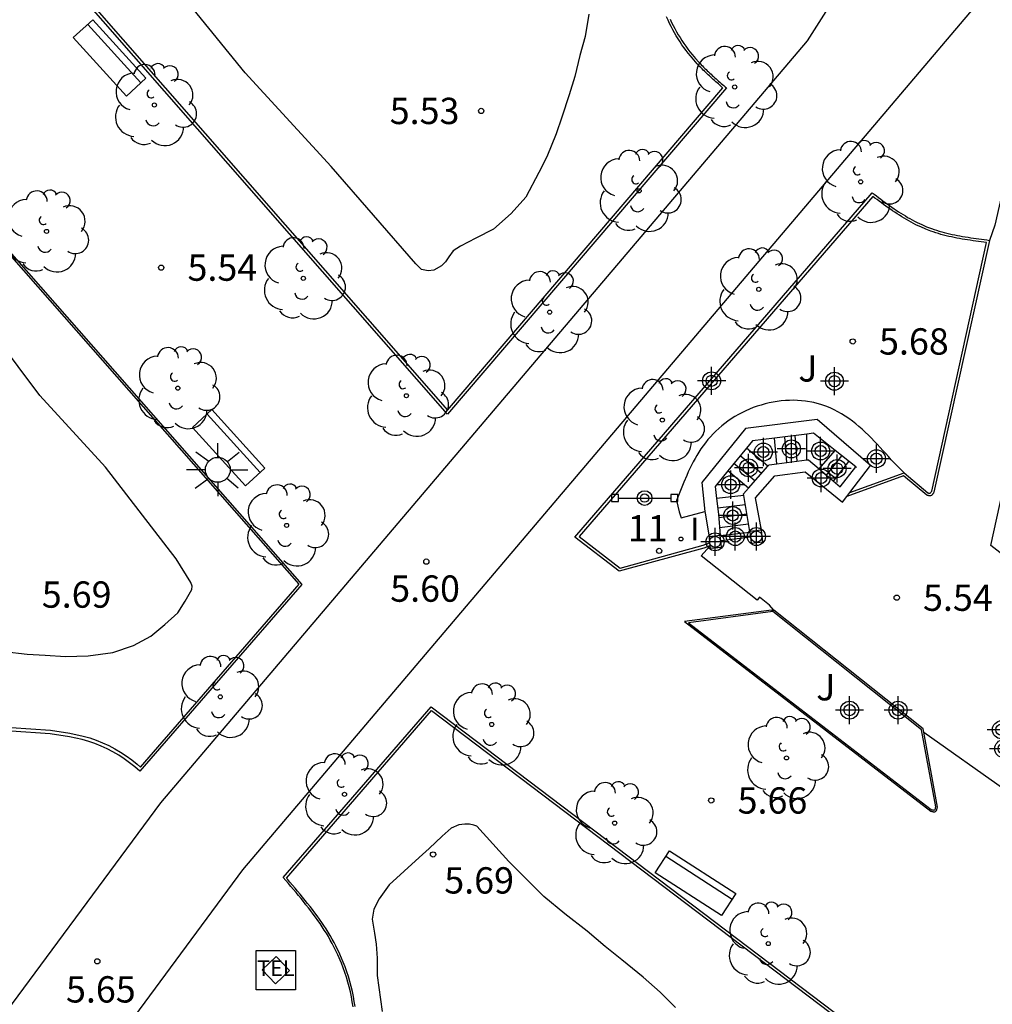
# Model space of a CAD drawing. Units: metres. Extents: x 580644 to 580996, y 4796289 to 4796541.
# Drawn here: x 580723 to 580751, y 4796465 to 4796493 of the extents above; entities that cross this region are included whole.
import ezdxf
from ezdxf.enums import TextEntityAlignment as Align

# ---------------------------------------------------------------- set-up
doc = ezdxf.new("R2010")
doc.units = ezdxf.units.M
doc.header["$MEASUREMENT"] = 0
for name, color, linetype in [('020204', 9, 'Continuous'), ('020308', 9, 'Continuous'), ('060108', 9, 'Continuous'), ('060117', 9, 'Continuous'), ('060124', 9, 'Continuous'), ('060141', 9, 'Continuous'), ('070105', 6, 'Continuous'), ('070106', 6, 'Continuous'), ('070110', 9, 'Continuous'), ('080203', 152, 'Continuous'), ('080314', 152, 'Continuous'), ('090102', 9, 'Continuous'), ('090202', 1, 'Continuous'), ('090205', 9, 'Continuous'), ('090210', 9, 'Continuous'), ('100104', 9, 'Continuous'), ('100105', 3, 'Continuous'), ('100107', 3, 'Continuous'), ('100113', 9, 'Continuous'), ('100202', 3, 'Continuous'), ('100302', 7, 'Continuous'), ('250206', 9, 'Continuous'), ('270204', 9, 'Continuous'), ('270304', 9, 'Continuous'), ('Centroides', 1, 'Continuous')]:
    doc.layers.add(name, color=color, linetype=linetype)
doc.styles.add('ARIAL', font='arial.ttf', dxfattribs={"height": 1})
doc.styles.add('ARIALI', font='ariali.ttf', dxfattribs={"height": 1})
doc.styles.add('ROMANS', font='romans__.ttf', dxfattribs={"height": 1})
doc.styles.get("Standard").update_dxf_attribs({"font": 'arial.ttf'})

# ---------------------------------------------------------------- blocks, each defined once
blk = doc.blocks.new('Centroide')
for points in [[(0, -0.402), (0, 0.402)], [(0.402, 0), (-0.402, 0)]]:
    blk.add_lwpolyline(points)
for radius in [0.256, 0.159]:
    blk.add_circle((0, 0), radius)
blk = doc.blocks.new('REIND')
blk.add_circle((0, 0), 0.055)
blk = doc.blocks.new('ARBOL')
blk.add_circle((0, 0), 0.0587)
for centre, radius, start, end in [((-0.28, 0.855), 0.3, 359.2878, 173.6078), ((0.097, 0.97), 0.21, 23.1565, 160.4665), ((-0.564, 0.381), 0.532, 92.28, 254.58), ((0.438, 0.881), 0.24, 301.578, 139.328), ((0.656, 0.288), 0.443, 319.8556, 114.7656), ((-0.091, 0.321), 0.12, 119.14, 310.56), ((0.819, -0.249), 0.383, 235.5275, 62.0275), ((-0.556, -0.339), 0.555, 142.64, 266.54), ((-0.039, -0.384), 0.21, 189.64, 323.88), ((0.299, -0.624), 0.532, 224.67, 0.24), ((-0.301, -0.676), 0.45, 213.78, 295.32)]:
    blk.add_arc(centre, radius, start, end)
blk = doc.blocks.new('FAROLA')
for p, q in [((0, 0.355), (0, 0.755)), ((-0.63, 0.51), (-0.255, 0.245)), ((0.605, 0.49), (0.276, 0.223)), ((-0.355, 0), (-0.895, 0)), ((0.355, 0), (0.855, 0)), ((-0.65, -0.52), (-0.255, -0.24)), ((0.585, -0.52), (0.256, -0.246)), ((0, -0.355), (0, -0.755))]:
    blk.add_line(p, q)
blk.add_circle((0, 0), 0.355)
blk = doc.blocks.new('PANINF')
for p, q in [((-0.749, 0), (0, 0)), ((0, 0), (0.749, 0))]:
    blk.add_line(p, q)
for points in [[(-0.749, -0.099), (-0.749, 0.099), (-0.947, 0.099), (-0.947, -0.099)], [(0.947, -0.099), (0.947, 0.099), (0.749, 0.099), (0.749, -0.099)]]:
    blk.add_lwpolyline(points, close=True)
for radius in [0.21, 0.12]:
    blk.add_circle((0, 0), radius)
blk = doc.blocks.new('CATELE')
blk.add_lwpolyline([(0.56, 0.56), (0.56, -0.56), (-0.56, -0.56), (-0.56, 0.56)], close=True)
at = {"style": 'ROMANS'}
blk.add_text('TEL', height=0.453, dxfattribs=at).set_placement((0, 0), align=Align.MIDDLE)
blk = doc.blocks.new('COTAPU')
blk.add_circle((0, 0), 0.075)
blk = doc.blocks.new('BANCO')
blk.add_line((1.125, 0.1875), (-1.125, 0.1875))
blk.add_lwpolyline([(1.125, 0.75), (1.125, 0), (-1.125, 0), (-1.125, 0.75)], close=True)
blk = doc.blocks.new('BloquePortal')
blk.add_circle((0, 0), 0.075)
at = {"flags": 5}
blk.add_attdef('INDICE', text='', height=0.75, dxfattribs=at).set_placement((0, 0), align=Align.MIDDLE_CENTER)

msp = doc.modelspace()

# ---------------------------------------------------------------- linework, layer by layer
at = {"layer": '060108', "flags": 128}
msp.add_lwpolyline([(580744.769, 4796476.51), (580744.834, 4796476.511)], dxfattribs=at)
at = {"layer": '060117', "flags": 128}
for points in [[(580745.772, 4796480.789), (580745.77, 4796481.527)], [(580744.664, 4796480.615), (580744.049, 4796481.127)], [(580746.724, 4796480.02), (580747.171, 4796480.589)], [(580743.973, 4796479.778), (580743.2, 4796479.693)]]:
    msp.add_lwpolyline(points, dxfattribs=at)
at = {"layer": '060124', "flags": 128}
for points in [[(580720.511, 4796462.927), (580722.149, 4796463.981), (580727.357, 4796471.01), (580745.79, 4796492.735), (580748.76, 4796497.403)], [(580724.288, 4796458.124), (580723.94, 4796458.651), (580725.177, 4796459.5), (580723.962, 4796461.335), (580729.69, 4796469.102), (580751.59, 4796494.925), (580752.119, 4796494.554), (580751.382, 4796488.57), (580751.135, 4796487.481), (580750.984, 4796487.051)], [(580744.914, 4796480.679), (580744.855, 4796481.415)], [(580746.123, 4796480.534), (580746.577, 4796481.06)], [(580744.111, 4796479.988), (580743.521, 4796480.476)], [(580744.168, 4796478.592), (580743.317, 4796478.488)], [(580744.834, 4796476.511), (580744.705, 4796476.653), (580744.419, 4796476.88), (580744.355, 4796476.794), (580742.756, 4796478.055), (580743.011, 4796478.331)], [(580749.11, 4796473.025), (580751.421, 4796471.39)]]:
    msp.add_lwpolyline(points, dxfattribs=at)
at = {"layer": '060141', "flags": 128}
for points in [[(580745.494, 4796480.754), (580745.436, 4796481.487)], [(580745.204, 4796480.716), (580745.145, 4796481.451)], [(580744.477, 4796480.403), (580743.869, 4796480.906)], [(580746.332, 4796480.356), (580746.767, 4796480.91)], [(580744.294, 4796480.195), (580743.695, 4796480.691)], [(580746.528, 4796480.188), (580746.969, 4796480.75)], [(580744.018, 4796479.514), (580743.231, 4796479.412)], [(580744.064, 4796479.242), (580743.259, 4796479.137)], [(580744.113, 4796478.955), (580743.283, 4796478.854)]]:
    msp.add_lwpolyline(points, dxfattribs=at)
at = {"layer": '070105', "flags": 128}
for points in [[(580747, 4796479.866), (580747.59, 4796480.627), (580746.07, 4796481.94), (580744.024, 4796481.689), (580742.776, 4796480.149), (580742.866, 4796479.321)], [(580745.77, 4796481.527), (580744.855, 4796481.415)], [(580746.577, 4796481.06), (580745.96, 4796481.551), (580745.77, 4796481.527)], [(580744.855, 4796481.415), (580744.219, 4796481.337), (580744.049, 4796481.127)], [(580744.049, 4796481.127), (580743.521, 4796480.476)], [(580747.171, 4796480.589), (580746.577, 4796481.06)], [(580744.664, 4796480.615), (580744.696, 4796480.651), (580744.914, 4796480.679)], [(580744.914, 4796480.679), (580745.772, 4796480.789)], [(580745.772, 4796480.789), (580745.819, 4796480.795), (580746.123, 4796480.534)], [(580743.521, 4796480.476), (580743.163, 4796480.035), (580743.2, 4796479.693)], [(580744.111, 4796479.988), (580744.664, 4796480.615)], [(580744.477, 4796478.787), (580744.309, 4796479.712), (580744.862, 4796480.339), (580745.721, 4796480.449), (580746.785, 4796479.588), (580746.909, 4796479.748)], [(580746.123, 4796480.534), (580746.724, 4796480.02)], [(580747.19, 4796480.574), (580747.171, 4796480.589)], [(580743.973, 4796479.778), (580743.965, 4796479.822), (580744.111, 4796479.988)], [(580744.149, 4796478.747), (580743.973, 4796479.778)], [(580746.909, 4796479.748), (580747, 4796479.866)], [(580743.2, 4796479.693), (580743.25, 4796479.241), (580743.302, 4796478.636)], [(580742.866, 4796479.321), (580742.872, 4796479.269), (580742.984, 4796478.594)]]:
    msp.add_lwpolyline(points, dxfattribs=at)
at = {"layer": '070106', "flags": 128}
msp.add_lwpolyline([(580743.302, 4796478.636), (580744.151, 4796478.73)], dxfattribs=at)
at = {"layer": '070110', "flags": 128}
for points in [[(580744.477, 4796478.787), (580744.149, 4796478.747)], [(580744.149, 4796478.747), (580744.151, 4796478.73)], [(580744.151, 4796478.73), (580744.168, 4796478.592)], [(580744.168, 4796478.592), (580744.189, 4796478.419), (580744.517, 4796478.459), (580744.477, 4796478.787)], [(580743.302, 4796478.636), (580742.984, 4796478.594)], [(580742.984, 4796478.594), (580743.001, 4796478.425)], [(580743.001, 4796478.425), (580743.01, 4796478.342)], [(580743.011, 4796478.331), (580743.017, 4796478.275), (580743.336, 4796478.308), (580743.317, 4796478.488)], [(580743.317, 4796478.488), (580743.302, 4796478.636)], [(580743.01, 4796478.342), (580743.011, 4796478.331)]]:
    msp.add_lwpolyline(points, dxfattribs=at)
at = {"layer": '090102', "flags": 128}
msp.add_lwpolyline([(580730.625, 4796465.851), (580730.243, 4796466.251), (580730.643, 4796466.633), (580731.025, 4796466.233), (580730.625, 4796465.851)], dxfattribs=at)
at = {"layer": '100104', "flags": 128}
for points in [[(580734.622, 4796486.382), (580732.21, 4796489.16), (580729.758, 4796491.826), (580728.266, 4796493.658)], [(580739.556, 4796493.497), (580739.449, 4796492.858), (580739.301, 4796492.318), (580739.154, 4796491.718), (580739, 4796491.198), (580738.787, 4796490.559), (580738.626, 4796490.084), (580738.361, 4796489.431), (580738.127, 4796488.989), (580737.757, 4796488.283), (580737.346, 4796487.813), (580736.843, 4796487.369), (580736.338, 4796487.109), (580735.899, 4796486.883), (580735.69, 4796486.75), (580735.566, 4796486.584), (580735.468, 4796486.439), (580735.357, 4796486.32), (580735.141, 4796486.2), (580734.977, 4796486.179), (580734.786, 4796486.224), (580734.622, 4796486.382)], [(580722.888, 4796475.328), (580723.54, 4796475.253), (580724.059, 4796475.224), (580724.638, 4796475.19), (580725.283, 4796475.202), (580725.986, 4796475.3), (580726.576, 4796475.502), (580727.067, 4796475.769), (580727.472, 4796476.094), (580727.838, 4796476.433), (580728.045, 4796476.763), (580728.233, 4796477.1), (580728.246, 4796477.193), (580728.205, 4796477.297), (580727.792, 4796477.971), (580725.772, 4796480.586), (580723.901, 4796482.629), (580722.036, 4796485.109)], [(580736.361, 4796470.353), (580736.282, 4796470.373), (580736.15, 4796470.405), (580736.025, 4796470.41), (580735.854, 4796470.383), (580735.631, 4796470.289), (580735.376, 4796470.064), (580735.004, 4796469.713), (580734.716, 4796469.454), (580733.867, 4796468.673), (580733.574, 4796468.276), (580733.424, 4796467.979), (580733.38, 4796467.697), (580733.442, 4796467.303), (580733.49, 4796466.981), (580733.526, 4796466.587), (580733.523, 4796466.093), (580733.661, 4796465.069)], [(580742.032, 4796465.177), (580741.588, 4796465.615), (580741.105, 4796466.046), (580740.497, 4796466.541), (580740.027, 4796466.92), (580739.505, 4796467.357), (580738.877, 4796467.845), (580738.269, 4796468.341), (580737.275, 4796469.34), (580736.361, 4796470.353)]]:
    msp.add_lwpolyline(points, dxfattribs=at)
at = {"layer": '100105', "flags": 128}
for points in [[(580741.874, 4796493.355), (580741.917, 4796493.265), (580741.962, 4796493.176), (580742.009, 4796493.087), (580742.057, 4796493), (580742.107, 4796492.914), (580742.159, 4796492.83), (580742.212, 4796492.746), (580742.267, 4796492.664), (580742.323, 4796492.583), (580742.381, 4796492.503), (580742.441, 4796492.425), (580742.503, 4796492.348), (580742.598, 4796492.236), (580742.696, 4796492.127), (580742.729, 4796492.092), (580742.762, 4796492.056), (580742.796, 4796492.022), (580742.83, 4796491.987), (580742.864, 4796491.953), (580742.899, 4796491.919), (580742.934, 4796491.885), (580742.969, 4796491.852), (580743.004, 4796491.818), (580743.04, 4796491.785), (580743.076, 4796491.752), (580743.112, 4796491.72), (580743.148, 4796491.687), (580743.184, 4796491.655), (580743.221, 4796491.622), (580743.257, 4796491.59), (580743.294, 4796491.558), (580743.331, 4796491.526), (580743.367, 4796491.494), (580743.404, 4796491.462), (580743.441, 4796491.43), (580743.478, 4796491.398), (580735.53, 4796482.091), (580723.898, 4796495.379)], [(580718.99, 4796491.334), (580731.375, 4796477.241), (580726.754, 4796471.913), (580726.612, 4796472.038), (580726.464, 4796472.156), (580726.311, 4796472.266), (580726.152, 4796472.369), (580725.989, 4796472.465), (580725.821, 4796472.552), (580725.649, 4796472.632), (580725.474, 4796472.702), (580725.296, 4796472.765), (580725.114, 4796472.819), (580724.745, 4796472.9), (580724.194, 4796472.98), (580723.085, 4796473.062)], [(580743.01, 4796478.342), (580742.834, 4796478.279), (580740.423, 4796477.616), (580739.155, 4796478.59), (580747.631, 4796488.409), (580747.693, 4796488.363), (580747.756, 4796488.316), (580747.818, 4796488.27), (580747.881, 4796488.224), (580747.944, 4796488.178), (580748.006, 4796488.132), (580748.069, 4796488.087), (580748.132, 4796488.042), (580748.196, 4796487.998), (580748.259, 4796487.954), (580748.323, 4796487.911), (580748.387, 4796487.868), (580748.451, 4796487.827), (580748.516, 4796487.786), (580748.581, 4796487.746), (580748.647, 4796487.707), (580748.713, 4796487.67), (580748.779, 4796487.633), (580748.846, 4796487.597), (580748.914, 4796487.563), (580748.981, 4796487.531), (580749.05, 4796487.499), (580749.188, 4796487.439), (580749.329, 4796487.386), (580749.401, 4796487.361), (580749.472, 4796487.337), (580749.545, 4796487.314), (580749.617, 4796487.293), (580749.691, 4796487.273), (580749.764, 4796487.254), (580749.839, 4796487.237), (580749.913, 4796487.22), (580749.988, 4796487.204), (580750.064, 4796487.189), (580750.139, 4796487.175), (580750.215, 4796487.162), (580750.291, 4796487.149), (580750.368, 4796487.137), (580750.444, 4796487.125), (580750.521, 4796487.114), (580750.598, 4796487.103), (580750.675, 4796487.092), (580750.752, 4796487.082), (580750.83, 4796487.071), (580750.907, 4796487.061), (580750.984, 4796487.051)], [(580752.309, 4796476.54), (580752.439, 4796477.244), (580751.017, 4796478.352), (580752.967, 4796487.223)], [(580750.984, 4796487.051), (580749.395, 4796479.867), (580749.386, 4796479.852), (580749.38, 4796479.842), (580749.373, 4796479.831), (580749.366, 4796479.821), (580749.36, 4796479.811), (580749.352, 4796479.802), (580749.345, 4796479.794), (580749.337, 4796479.786), (580749.325, 4796479.777), (580749.316, 4796479.772), (580749.299, 4796479.767), (580749.286, 4796479.765), (580749.272, 4796479.766), (580749.262, 4796479.767), (580749.248, 4796479.77), (580749.237, 4796479.773), (580749.217, 4796479.779), (580749.207, 4796479.783), (580749.191, 4796479.788), (580748.533, 4796480.333), (580746.909, 4796479.748)], [(580744.769, 4796476.51), (580742.284, 4796476.181), (580749.304, 4796470.778), (580749.324, 4796470.773), (580749.338, 4796470.77), (580749.351, 4796470.767), (580749.365, 4796470.764), (580749.377, 4796470.762), (580749.39, 4796470.761), (580749.401, 4796470.76), (580749.412, 4796470.761), (580749.423, 4796470.762), (580749.437, 4796470.767), (580749.452, 4796470.777), (580749.467, 4796470.796), (580749.471, 4796470.806), (580749.476, 4796470.816), (580749.479, 4796470.827), (580749.482, 4796470.838), (580749.485, 4796470.851), (580749.488, 4796470.863), (580749.49, 4796470.876), (580749.494, 4796470.894), (580749.11, 4796473.025)], [(580749.11, 4796473.025), (580749.092, 4796473.125), (580744.834, 4796476.511)], [(580732.834, 4796465.197), (580732.812, 4796465.34), (580732.786, 4796465.483), (580732.757, 4796465.625), (580732.724, 4796465.765), (580732.687, 4796465.904), (580732.646, 4796466.042), (580732.601, 4796466.179), (580732.553, 4796466.313), (580732.501, 4796466.446), (580732.401, 4796466.68), (580732.29, 4796466.906), (580732.239, 4796467.005), (580732.186, 4796467.103), (580732.13, 4796467.199), (580732.073, 4796467.294), (580732.014, 4796467.388), (580731.954, 4796467.481), (580731.892, 4796467.573), (580731.828, 4796467.664), (580731.763, 4796467.755), (580731.697, 4796467.844), (580731.63, 4796467.933), (580731.561, 4796468.022), (580731.492, 4796468.109), (580731.422, 4796468.197), (580731.351, 4796468.283), (580731.28, 4796468.37), (580731.208, 4796468.456), (580731.135, 4796468.542), (580731.063, 4796468.627), (580730.99, 4796468.713), (580730.917, 4796468.799), (580730.844, 4796468.884), (580735.062, 4796473.755), (580750.904, 4796461.746)]]:
    msp.add_lwpolyline(points, dxfattribs=at)
at = {"layer": '100107', "flags": 128}
msp.add_lwpolyline([(580748.549, 4796480.424), (580748.219, 4796480.751), (580748.18, 4796480.795), (580748.101, 4796480.884), (580748.022, 4796480.972), (580747.941, 4796481.061), (580747.861, 4796481.148), (580747.78, 4796481.237), (580747.696, 4796481.325), (580747.613, 4796481.41), (580747.526, 4796481.497), (580747.439, 4796481.58), (580747.35, 4796481.663), (580747.258, 4796481.743), (580747.166, 4796481.82), (580747.07, 4796481.895), (580746.972, 4796481.968), (580746.87, 4796482.038), (580746.765, 4796482.103), (580746.658, 4796482.164), (580746.549, 4796482.221), (580746.434, 4796482.274), (580746.317, 4796482.321), (580746.196, 4796482.361), (580745.973, 4796482.424), (580745.739, 4796482.464), (580745.625, 4796482.477), (580745.509, 4796482.486), (580745.392, 4796482.49), (580745.276, 4796482.489), (580745.16, 4796482.483), (580745.043, 4796482.472), (580744.928, 4796482.458), (580744.812, 4796482.439), (580744.696, 4796482.415), (580744.582, 4796482.388), (580744.467, 4796482.356), (580744.355, 4796482.32), (580744.245, 4796482.281), (580744.136, 4796482.237), (580744.029, 4796482.19), (580743.923, 4796482.138), (580743.82, 4796482.084), (580743.718, 4796482.025), (580743.619, 4796481.962), (580743.524, 4796481.896), (580743.346, 4796481.761), (580743.182, 4796481.613), (580743.101, 4796481.533), (580743.025, 4796481.451), (580742.953, 4796481.369), (580742.883, 4796481.281), (580742.817, 4796481.194), (580742.753, 4796481.103), (580742.694, 4796481.012), (580742.639, 4796480.921), (580742.584, 4796480.827), (580742.532, 4796480.732), (580742.484, 4796480.638), (580742.437, 4796480.544), (580742.391, 4796480.447), (580742.347, 4796480.35), (580742.264, 4796480.159), (580742.225, 4796480.061), (580742.186, 4796479.967), (580742.147, 4796479.87), (580742.11, 4796479.775), (580742.073, 4796479.68), (580742.054, 4796479.632), (580742.135, 4796479.307), (580742.189, 4796479.137), (580742.866, 4796479.321)], dxfattribs=at)
at = {"layer": '100113', "flags": 128}
for points in [[(580723.993, 4796495.386), (580735.529, 4796482.208), (580743.378, 4796491.398), (580743.361, 4796491.413), (580743.325, 4796491.445), (580743.288, 4796491.477), (580743.251, 4796491.509), (580743.214, 4796491.541), (580743.177, 4796491.573), (580743.141, 4796491.606), (580743.104, 4796491.639), (580743.068, 4796491.671), (580743.032, 4796491.704), (580742.995, 4796491.737), (580742.96, 4796491.771), (580742.924, 4796491.804), (580742.888, 4796491.838), (580742.853, 4796491.872), (580742.818, 4796491.906), (580742.784, 4796491.941), (580742.749, 4796491.976), (580742.715, 4796492.011), (580742.682, 4796492.047), (580742.648, 4796492.083), (580742.549, 4796492.193), (580742.453, 4796492.307), (580742.39, 4796492.385), (580742.329, 4796492.464), (580742.27, 4796492.545), (580742.213, 4796492.627), (580742.157, 4796492.71), (580742.103, 4796492.795), (580742.051, 4796492.881), (580742, 4796492.968), (580741.952, 4796493.056), (580741.904, 4796493.146), (580741.859, 4796493.236), (580741.815, 4796493.327), (580741.773, 4796493.42)], [(580723.088, 4796473.166), (580724.207, 4796473.084), (580724.762, 4796473.003), (580725.142, 4796472.919), (580725.328, 4796472.864), (580725.511, 4796472.8), (580725.691, 4796472.727), (580725.867, 4796472.646), (580726.039, 4796472.556), (580726.207, 4796472.458), (580726.369, 4796472.352), (580726.527, 4796472.239), (580726.679, 4796472.118), (580726.775, 4796472.033), (580731.299, 4796477.249), (580718.995, 4796491.25)], [(580748.549, 4796480.424), (580749.22, 4796479.855), (580749.231, 4796479.851), (580749.245, 4796479.847), (580749.257, 4796479.843), (580749.268, 4796479.84), (580749.287, 4796479.839), (580749.296, 4796479.849), (580749.304, 4796479.858), (580749.318, 4796479.879), (580749.324, 4796479.89), (580749.332, 4796479.904), (580750.895, 4796486.988), (580750.82, 4796486.998), (580750.743, 4796487.009), (580750.665, 4796487.019), (580750.588, 4796487.03), (580750.511, 4796487.041), (580750.433, 4796487.052), (580750.356, 4796487.064), (580750.279, 4796487.076), (580750.203, 4796487.089), (580750.126, 4796487.103), (580750.05, 4796487.117), (580749.973, 4796487.132), (580749.898, 4796487.148), (580749.822, 4796487.165), (580749.747, 4796487.183), (580749.672, 4796487.202), (580749.597, 4796487.222), (580749.523, 4796487.244), (580749.45, 4796487.267), (580749.377, 4796487.291), (580749.304, 4796487.317), (580749.161, 4796487.371), (580749.02, 4796487.432), (580748.95, 4796487.464), (580748.881, 4796487.497), (580748.812, 4796487.532), (580748.744, 4796487.568), (580748.677, 4796487.605), (580748.61, 4796487.644), (580748.543, 4796487.683), (580748.477, 4796487.723), (580748.412, 4796487.765), (580748.347, 4796487.807), (580748.282, 4796487.85), (580748.218, 4796487.893), (580748.154, 4796487.937), (580748.09, 4796487.982), (580748.026, 4796488.027), (580747.963, 4796488.073), (580747.9, 4796488.118), (580747.837, 4796488.164), (580747.775, 4796488.211), (580747.712, 4796488.257), (580747.65, 4796488.303), (580739.278, 4796478.604), (580740.446, 4796477.706), (580742.819, 4796478.359), (580743.001, 4796478.425)], [(580747, 4796479.866), (580748.549, 4796480.424)], [(580744.803, 4796476.472), (580742.403, 4796476.149), (580749.322, 4796470.822), (580749.336, 4796470.818), (580749.349, 4796470.815), (580749.361, 4796470.812), (580749.373, 4796470.81), (580749.393, 4796470.807), (580749.422, 4796470.814), (580749.429, 4796470.825), (580749.433, 4796470.836), (580749.437, 4796470.85), (580749.44, 4796470.861), (580749.442, 4796470.872), (580749.444, 4796470.885), (580749.448, 4796470.902), (580749.046, 4796473.098), (580744.803, 4796476.472)], [(580732.892, 4796465.205), (580732.87, 4796465.35), (580732.844, 4796465.494), (580732.815, 4796465.637), (580732.781, 4796465.779), (580732.743, 4796465.92), (580732.702, 4796466.06), (580732.657, 4796466.198), (580732.608, 4796466.334), (580732.556, 4796466.468), (580732.455, 4796466.704), (580732.343, 4796466.933), (580732.291, 4796467.033), (580732.237, 4796467.131), (580732.181, 4796467.229), (580732.124, 4796467.325), (580732.064, 4796467.42), (580732.003, 4796467.514), (580731.94, 4796467.606), (580731.876, 4796467.698), (580731.811, 4796467.789), (580731.744, 4796467.88), (580731.677, 4796467.969), (580731.608, 4796468.058), (580731.538, 4796468.146), (580731.468, 4796468.234), (580731.397, 4796468.321), (580731.325, 4796468.408), (580731.253, 4796468.494), (580731.181, 4796468.58), (580731.108, 4796468.666), (580731.035, 4796468.751), (580730.962, 4796468.837), (580730.934, 4796468.87), (580735.073, 4796473.65), (580750.862, 4796461.681)]]:
    msp.add_lwpolyline(points, dxfattribs=at)

# ---------------------------------------------------------------- block references
at = {"layer": '020204', "rotation": 359.9987685839998}
for p in [(580736.488, 4796490.741, 5.534), (580727.364, 4796486.273, 5.54), (580747.081, 4796484.169, 5.684), (580734.923, 4796477.891, 5.596), (580748.335, 4796476.863, 5.535), (580743.048, 4796471.082, 5.658), (580735.116, 4796469.542, 5.686), (580725.542, 4796466.495, 5.651)]:
    msp.add_blockref('COTAPU', p, dxfattribs=at)
at = {"layer": '080203', "rotation": 359.9987685839998}
msp.add_blockref('BloquePortal', (580741.56, 4796478.198), dxfattribs=at)
at = {"layer": '090202'}
for p, rotation in [((580726.168, 4796492.503), 132.3130888066491), ((580729.566, 4796481.392), 132.3130888066491), ((580742.803, 4796469.038), 147.1322274083901)]:
    msp.add_blockref('BANCO', p, dxfattribs=dict(at, rotation=rotation))
at = {"layer": '090205', "rotation": 359.9987685839998}
msp.add_blockref('CATELE', (580730.634, 4796466.242), dxfattribs=at)
at = {"layer": '090210', "rotation": 359.9987685839998}
msp.add_blockref('PANINF', (580741.147, 4796479.702), dxfattribs=at)
at = {"layer": '100202', "rotation": 359.9987685839998}
for p in [(580743.716, 4796491.424), (580727.171, 4796490.909), (580747.308, 4796488.719), (580740.99, 4796488.462), (580724.095, 4796487.305), (580731.416, 4796485.969), (580744.402, 4796485.653), (580738.439, 4796485.004), (580727.837, 4796482.837), (580734.356, 4796482.62), (580741.652, 4796481.927), (580730.939, 4796478.923), (580729.048, 4796474.036), (580736.789, 4796473.249), (580745.193, 4796472.295), (580732.591, 4796471.256), (580740.294, 4796470.436), (580744.672, 4796467.001)]:
    msp.add_blockref('ARBOL', p, dxfattribs=at)
at = {"layer": '250206', "rotation": 359.9987685839998}
msp.add_blockref('FAROLA', (580728.978, 4796480.509), dxfattribs=at)
at = {"layer": '270204', "rotation": 359.9987685839998}
msp.add_blockref('REIND', (580742.183, 4796478.537, 5.645), dxfattribs=at)
at = {"layer": 'Centroides', "rotation": 359.9987685839998}
for p in [(580743.057, 4796483.045), (580746.561, 4796483.035), (580745.333, 4796481.105), (580744.533, 4796481.015), (580746.166, 4796481.045), (580747.757, 4796480.825), (580744.112, 4796480.565), (580746.636, 4796480.545), (580746.182, 4796480.275), (580743.601, 4796480.085), (580743.659, 4796479.206), (580743.733, 4796478.606), (580744.335, 4796478.606), (580743.156, 4796478.456), (580746.99, 4796473.657), (580748.375, 4796473.657), (580751.319, 4796473.097), (580751.385, 4796472.557)]:
    msp.add_blockref('Centroide', p, dxfattribs=at)

# ---------------------------------------------------------------- texts
at = {"layer": '020308', "style": 'ARIAL'}
for s, p in [('5.53', (580733.879, 4796490.366)), ('5.54', (580728.114, 4796485.898)), ('5.68', (580747.831, 4796483.794)), ('5.69', (580723.96, 4796476.577)), ('5.60', (580733.894, 4796476.747)), ('5.54', (580749.085, 4796476.488)), ('5.66', (580743.798, 4796470.707)), ('5.69', (580735.435, 4796468.428)), ('5.65', (580724.649, 4796465.321))]:
    msp.add_text(s, height=0.75, rotation=359.9988, dxfattribs=at).set_placement(p)
at = {"layer": '080314', "style": 'ARIALI'}
msp.add_text('11', height=0.75, rotation=359.9988, dxfattribs=at).set_placement((580740.665, 4796478.466))
at = {"layer": '100302', "style": 'ARIAL'}
for p in [(580745.529, 4796483.025), (580746.039, 4796473.935)]:
    msp.add_text('J', height=0.75, rotation=359.9988, dxfattribs=at).set_placement(p)
at = {"layer": '270304', "style": 'ROMANS'}
msp.add_text('I', height=0.65, rotation=359.9988, dxfattribs=at).set_placement((580742.448, 4796478.497))

doc.saveas('drawing.dxf')
